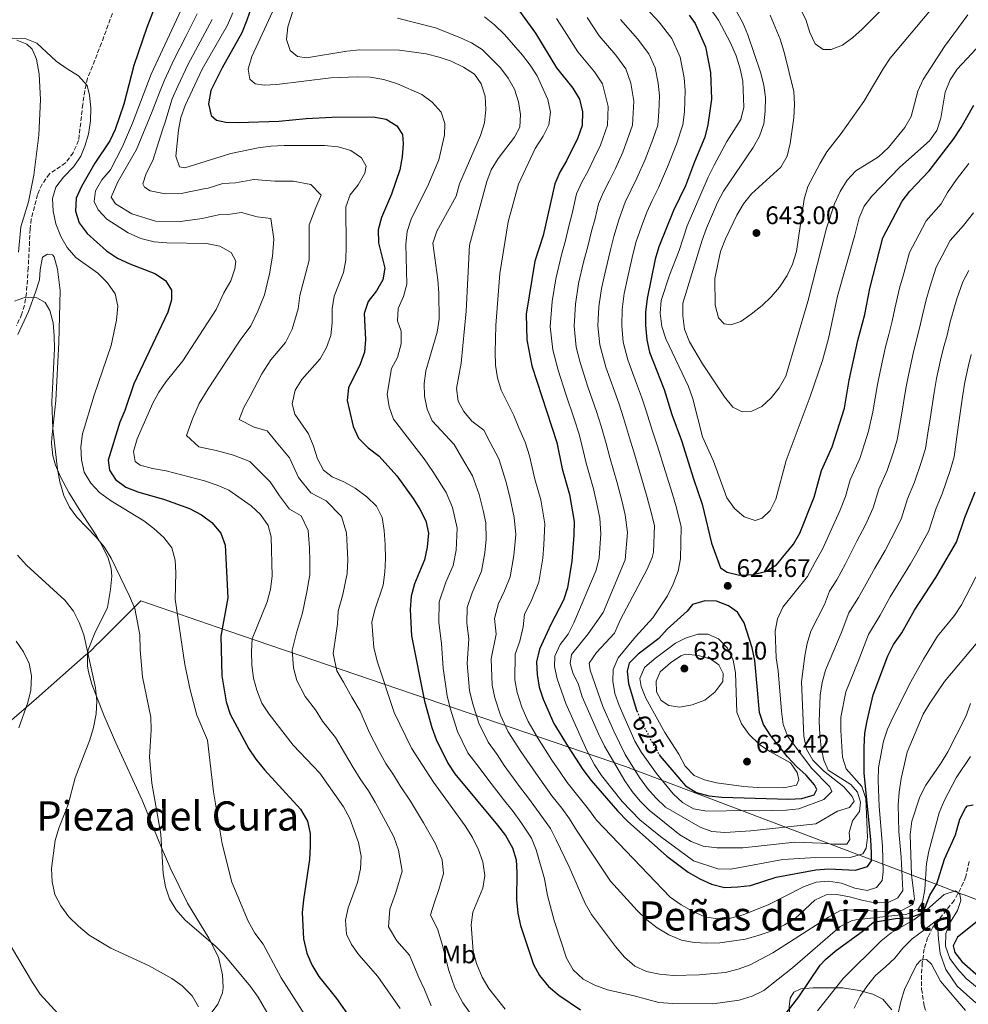
# Model space of a CAD drawing. Units: metres. Extents: x 587011 to 590453, y 4726667 to 4729023.
# Drawn here: x 588854 to 589228, y 4727487 to 4727875 of the extents above; entities that cross this region are included whole.
import ezdxf
from ezdxf.enums import TextEntityAlignment as Align

# ---------------------------------------------------------------- set-up
doc = ezdxf.new("R2010")
doc.units = ezdxf.units.M
doc.header["$MEASUREMENT"] = 0
doc.linetypes.add('DGN Style 3', pattern=[2.435891, 1.739922, -0.695969])
doc.linetypes.add('DGN Style 5', pattern=[1.217945, 0.521977, -0.695969])
for name, color, linetype, lineweight in [('Barranco lineal', 142, 'DGN Style 3', 13), ('Cota de curva de nivel directora', 7, 'Continuous', 0), ('Cota de punto acotado terreno', 7, 'Continuous', 0), ('Curva de nivel directora', 30, 'Continuous', 30), ('Curva de nivel directora no vista', 30, 'DGN Style 5', 30), ('Curva de nivel intermedia', 30, 'Continuous', 0), ('Etiqueta de uso rústico', 92, 'Continuous', 0), ('Límite de municipio', 7, 'Continuous', 0), ('Línea de cambio de uso (parcela vista)', 92, 'Continuous', 0), ('Punto acotado terreno (símbolo)', 7, 'Continuous', 0), ('Texto de Área (paraje) menor', 7, 'Continuous', 0)]:
    doc.layers.add(name, color=color, linetype=linetype, lineweight=lineweight)
doc.styles.add('Style-Arial', font='arial.ttf')

# ---------------------------------------------------------------- blocks, each defined once
blk = doc.blocks.new('5PATER')
at = {"layer": 'Punto acotado terreno (símbolo)', "linetype": 'Continuous', "lineweight": 0}
h = blk.add_hatch(color=51, dxfattribs=at)
edge = h.paths.add_edge_path()
edge.add_ellipse((0, 0), major_axis=(-0.11, -0.111), ratio=0.999422, start_angle=0, end_angle=360)

msp = doc.modelspace()

# ---------------------------------------------------------------- linework, layer by layer
at = {"layer": 'Barranco lineal', "color": 142, "linetype": 'DGN Style 3', "lineweight": 13}
for points in [[(588893.41, 4727884.7, 546.97), (588886.71, 4727866.1, 546.83), (588881.1, 4727852.22, 545.8), (588880.03, 4727847.33, 545.79), (588879.3, 4727842, 545.8), (588877.63, 4727827.73, 545.29), (588875.5, 4727822.91, 544.77), (588872.53, 4727818.89, 544.78), (588866.18, 4727814.59, 543.74), (588863.23, 4727810.5, 543.47)], [(588863.23, 4727810.5, 543.47), (588861.45, 4727806.44, 543.22), (588859, 4727796.77, 542.07), (588858.55, 4727792.86, 541.67), (588857.8, 4727777.6, 541.41), (588857.07, 4727767.69, 540.12), (588856.29, 4727762.78, 539.69), (588855.26, 4727759.36, 539.35), (588853.22, 4727754.82, 538.68)], [(589228.56, 4727543.63, 572.43), (589227.27, 4727537.67, 571.53), (589225.34, 4727533.12, 570.62), (589222.7, 4727528.31, 569.17), (589214.27, 4727517.72, 564.01), (589212.25, 4727513.64, 561.99), (589210.9, 4727509.19, 560.06), (589210.14, 4727503.74, 558.98), (589209.83, 4727498.81, 558.44), (589209.89, 4727493.33, 557.1), (589210.94, 4727486.73, 556.21), (589212.42, 4727481.91, 555.75), (589214.5, 4727477.32, 555.33), (589219.35, 4727468.61, 554.52), (589220.73, 4727465.27, 554.2), (589223.47, 4727455.76, 552.85), (589224.5, 4727450.89, 552.21)]]:
    msp.add_polyline3d(points, dxfattribs=at)
at = {"layer": 'Curva de nivel directora', "color": 30, "linetype": 'Continuous', "lineweight": 30, "flags": 128}
for points, elevation in [([(588954.05, 4727904.2), (588943.9, 4727875.11), (588941.99, 4727870.15), (588934.16, 4727856.35), (588929.69, 4727847.36), (588928.85, 4727842.17), (588929.84, 4727837.57), (588932.03, 4727835.69), (588935.65, 4727835), (588940.64, 4727834.78), (588956.56, 4727835.39), (588967.32, 4727836.37), (588977.46, 4727836.9), (588993.77, 4727837), (588998.79, 4727836.14), (589003, 4727833.56), (589005.29, 4727830.08), (589005.54, 4727826.45), (589005.12, 4727821.28), (589004.26, 4727816.22), (589001, 4727806.62), (588996.99, 4727797.33), (588995.63, 4727792.52), (588995.81, 4727787.39), (588998.26, 4727777.36), (588997.55, 4727772.78), (588995.06, 4727768.45), (588991.74, 4727764.26), (588990.22, 4727759.52), (588990.67, 4727749.27), (588990.34, 4727744.28), (588988.63, 4727739.53), (588984.02, 4727730.23), (588983.49, 4727725.25), (588985.85, 4727715), (588987.97, 4727710.47), (588991.75, 4727706.67), (588996.1, 4727703.31), (589003.08, 4727695.53), (589009.52, 4727686.71), (589012.18, 4727682.43), (589014.42, 4727677.87), (589015.51, 4727672.98), (589015, 4727667.45), (589013.97, 4727662.47), (589010.05, 4727653.01), (589008.7, 4727648.2), (589008.33, 4727642.99), (589008.87, 4727632.59), (589013.96, 4727606.81), (589016.81, 4727596.44), (589018.56, 4727591.76), (589023.16, 4727582.36), (589025.93, 4727578.2), (589042.74, 4727558.01), (589045.87, 4727553.87), (589048.6, 4727549.07), (589050.03, 4727544.27), (589050.34, 4727539.27), (589050.27, 4727528.63), (589050.72, 4727523.23), (589051.81, 4727518.35), (589056.94, 4727503.08), (589059.3, 4727498.68)], 575), ([(588908.31, 4727882.06), (588904.58, 4727872.31), (588899.43, 4727857.31), (588895.42, 4727842), (588892.04, 4727832.09), (588889.98, 4727827.53), (588884.07, 4727818.73), (588878.75, 4727809.65), (588876.71, 4727804.94), (588876.45, 4727799.82), (588877.91, 4727795.27), (588881.05, 4727791.05), (588888.62, 4727784.3), (588893.02, 4727781.39), (588897.79, 4727779.11), (588907.7, 4727775.26), (588911.86, 4727772.51), (588914.21, 4727768.73), (588914.22, 4727764.92), (588912.81, 4727760.12), (588899.35, 4727731.78), (588895.82, 4727721.33), (588893.87, 4727716.72), (588889.23, 4727701.77), (588889.84, 4727697.8), (588892.23, 4727694.12), (588896.22, 4727691.1), (588901.02, 4727689.34), (588911.44, 4727686.26), (588921.32, 4727682.66), (588926.04, 4727680.18), (588930.08, 4727677.24), (588933.71, 4727673), (588935.39, 4727668.29), (588936.51, 4727647.47), (588933.7, 4727632.44), (588934.08, 4727616.77), (588935.73, 4727606.59), (588937.34, 4727601.71), (588944.67, 4727588.02), (588947.51, 4727583.9), (588950.89, 4727579.75), (588965.1, 4727564.25), (588967.82, 4727559.58), (588968.9, 4727554.7), (588968.96, 4727549.59), (588968.61, 4727544.4), (588966.22, 4727528.59), (588965.8, 4727523.6), (588966.28, 4727513.1), (588967.53, 4727507.53), (588969.6, 4727502.98), (588972.29, 4727498.29), (588979.21, 4727489.65), (588985.18, 4727481.24)], 550), ([(589051.43, 4727878.68), (589057.64, 4727870.05), (589065.97, 4727856.31), (589072.36, 4727848.3), (589075.02, 4727844.07), (589076.27, 4727838.98), (589076.14, 4727833.69), (589074.43, 4727828.76), (589069.98, 4727819.71), (589067.33, 4727815.27), (589065.32, 4727810.69), (589060.74, 4727790.23), (589057.48, 4727780.13), (589054.05, 4727759.34), (589054.27, 4727749.19), (589056.29, 4727738.98), (589066.16, 4727708.77), (589068.24, 4727698.39), (589071.07, 4727688.18), (589072.88, 4727677.54), (589072.81, 4727672.16), (589071.98, 4727662.01), (589070.25, 4727651.44), (589068.8, 4727646.65), (589063.78, 4727636.96), (589059.22, 4727627.26), (589058.14, 4727622.33), (589058.4, 4727617.33), (589059.19, 4727612.31), (589060.74, 4727607.56), (589064.98, 4727598.03), (589070.51, 4727588.75), (589076.32, 4727579.94), (589079.59, 4727575.59), (589090.04, 4727563.53), (589093.98, 4727559.58), (589109.52, 4727545.67), (589117.85, 4727539.47), (589122.48, 4727536.76), (589127.04, 4727534.73), (589132.17, 4727533.39), (589137.38, 4727533.59), (589142.46, 4727534.21), (589152.54, 4727537.46), (589168.18, 4727540.39), (589173.36, 4727540.72), (589183.76, 4727540.22), (589188.6, 4727541.69), (589190.13, 4727543.95), (589190.06, 4727546.98), (589189.87, 4727552.35), (589187.18, 4727578.44), (589187.22, 4727588.71), (589187.53, 4727594.17), (589188.38, 4727599.1), (589190.79, 4727609.36), (589196.56, 4727624.61), (589198.78, 4727629.08), (589202.04, 4727633.77), (589207.06, 4727642.7)], 600), ([(589118.27, 4727877.08), (589120.61, 4727873.82), (589124.71, 4727864.63), (589126.66, 4727854.46), (589127.08, 4727844.06), (589125.66, 4727833.87), (589124.4, 4727829.01), (589120.33, 4727819.25), (589116.83, 4727809.8), (589112.07, 4727800.19), (589106.25, 4727785.82), (589104.91, 4727781), (589101.71, 4727765.48), (589101.11, 4727760.14), (589101.06, 4727754.9), (589101.56, 4727749.21), (589102.69, 4727744.34), (589108.4, 4727729.6), (589111.43, 4727719.71), (589115.18, 4727709.47), (589119.91, 4727694.43), (589123.43, 4727684.37), (589127.09, 4727669.12), (589130.64, 4727659.4), (589133.3, 4727657.68), (589138.16, 4727656.51), (589143.43, 4727656.69), (589148.29, 4727657.87), (589152.66, 4727660.49), (589159.43, 4727668.61), (589161.84, 4727673.03), (589167.55, 4727687.22), (589170.46, 4727697.69), (589174.68, 4727707.02), (589179.42, 4727722.27), (589181.34, 4727733.26), (589184.77, 4727748.98), (589187.53, 4727759.17), (589189.52, 4727769.35), (589194.54, 4727789.39), (589202.21, 4727803.76), (589205.27, 4727807.72), (589212.88, 4727815.75), (589222.42, 4727828.25), (589225.44, 4727832.87), (589230.44, 4727841.68)], 625), ([(589207.06, 4727642.7), (589215.53, 4727655.5), (589223.67, 4727669.42), (589226.86, 4727679.2), (589230.98, 4727689.3)], 600), ([(589106.47, 4727585.85), (589106.88, 4727585.18), (589116.76, 4727573.42), (589121.17, 4727570.78), (589125.99, 4727569.46), (589131.18, 4727569.04), (589157.44, 4727568.2), (589162.63, 4727568.47), (589167.57, 4727569.9), (589168.58, 4727571.97), (589167.6, 4727573.8), (589164.41, 4727577.64), (589160.51, 4727581.11), (589157.03, 4727584.9), (589150.41, 4727593.17), (589147.56, 4727597.66), (589145.97, 4727602.4), (589144.08, 4727622.89), (589143.13, 4727627.8), (589139.96, 4727637.61), (589137.3, 4727641.85), (589133.7, 4727644.32), (589129.09, 4727646.26), (589124.49, 4727646.29), (589119.55, 4727644.95), (589117.48, 4727642.23), (589109.62, 4727635.2), (589106.31, 4727631.45), (589098.1, 4727625.34), (589094.55, 4727621.82), (589093.87, 4727618.69), (589094.4, 4727613.72), (589097.39, 4727603.61), (589097.67, 4727602.93)], 625), ([(589151.98, 4727478.09), (589161.43, 4727490.3), (589169.87, 4727502.73), (589172.01, 4727505.06), (589175.82, 4727508.31), (589186.99, 4727516.46), (589190.95, 4727519.72), (589199.56, 4727521.17), (589204.93, 4727521.47), (589209.76, 4727523.2), (589211.24, 4727525.51), (589213.06, 4727530.34), (589215.81, 4727534.85), (589218.94, 4727544.58), (589223.27, 4727554.18), (589224.88, 4727560.26), (589227.18, 4727564.67), (589227.99, 4727565.62), (589230.14, 4727565.91)], 575), ([(589232.43, 4727520.53), (589224.05, 4727513.87), (589222.35, 4727510.34), (589223.01, 4727507.72), (589225.68, 4727504.26), (589233.42, 4727497.42)], 575), ([(589059.3, 4727498.68), (589062.77, 4727494.43), (589066.86, 4727491), (589075.41, 4727485.14)], 575)]:
    msp.add_lwpolyline(points, dxfattribs=dict(at, elevation=elevation))
at = {"layer": 'Curva de nivel directora no vista', "color": 30, "linetype": 'DGN Style 5', "lineweight": 30, "elevation": 625, "flags": 128}
msp.add_lwpolyline([(589097.67, 4727602.93), (589099.32, 4727598.99), (589104.12, 4727589.68), (589106.47, 4727585.85)], dxfattribs=at)
at = {"layer": 'Curva de nivel intermedia', "color": 30, "linetype": 'Continuous', "lineweight": 0, "flags": 128}
for points, elevation in [([(589125.13, 4727932.43), (589130.88, 4727921.97), (589135.84, 4727911.7), (589148.92, 4727896.44), (589156.32, 4727888.72), (589159.56, 4727884.91), (589164.19, 4727875.35), (589165.77, 4727870.29), (589167.96, 4727865.8), (589171.03, 4727863.63), (589174.19, 4727863.61), (589178.73, 4727865.33), (589182.73, 4727868.32), (589186.48, 4727871.64), (589197.53, 4727882.59), (589204.4, 4727890.67), (589206.8, 4727895.05), (589208.45, 4727899.91), (589210.69, 4727904.38), (589213.9, 4727908.47), (589227.54, 4727918.39), (589232.3, 4727921.56)], 645), ([(588922.5, 4727888.88), (588906.19, 4727853.81), (588898.81, 4727834.57), (588894.91, 4727825.36), (588890.23, 4727816.11), (588886.85, 4727812.18), (588884.23, 4727807.92), (588883.77, 4727803.75), (588885.28, 4727800.38), (588888.74, 4727796.77), (588897.19, 4727791.34), (588902.16, 4727789.05), (588907.47, 4727787.81), (588912.46, 4727787.43), (588928.04, 4727787.2), (588933.35, 4727786.06), (588937.73, 4727783.56), (588939.59, 4727780.19), (588939.27, 4727777.15), (588937.58, 4727772.44), (588934.83, 4727767.67), (588931.9, 4727761.07), (588918.66, 4727740.97), (588912.14, 4727732.81), (588909.3, 4727728.6), (588906.91, 4727724.2), (588900.68, 4727710.18), (588899.29, 4727705.19), (588899.95, 4727701.22), (588901.91, 4727699.86), (588906.7, 4727698.45), (588912.13, 4727697.54), (588927.22, 4727693.56), (588932.26, 4727691.92), (588936.85, 4727689.93), (588945.68, 4727683.81), (588949.31, 4727680.34), (588952.36, 4727676.08), (588953.52, 4727671.57), (588953.9, 4727656), (588953.32, 4727650.97), (588951.91, 4727645.94), (588946.01, 4727631.35), (588945.71, 4727626.35), (588945.94, 4727620.99), (588946.55, 4727615.9), (588947.91, 4727611.08), (588949.9, 4727606.06), (588952.7, 4727601.72), (588962.16, 4727589.48), (588972.67, 4727578.39), (588982.01, 4727565.14), (588984.56, 4727560.64), (588987.88, 4727551.17), (588989.03, 4727545.67), (588988.76, 4727540.68), (588987.57, 4727535.41), (588983.85, 4727525.38), (588982.86, 4727520.48), (588983.22, 4727515), (588985.23, 4727510.87), (588988.14, 4727506.8), (588995.51, 4727498.32), (589004.33, 4727485.67)], 555), ([(588954.91, 4727880.38), (588945.9, 4727860.87), (588944.43, 4727855.88), (588945.14, 4727851.92), (588947.28, 4727850.04), (588950.77, 4727849.47), (588955.76, 4727849.79), (588977.1, 4727852.35), (588987.57, 4727852.81), (588992.57, 4727852.68), (588997.92, 4727851.82), (589003.27, 4727850.11), (589012.86, 4727845.81), (589017, 4727842.88), (589020.48, 4727838.88), (589022.02, 4727834.39), (589021.79, 4727829.87), (589019.59, 4727820.11), (589015.54, 4727810.46), (589008.68, 4727796.7), (589007.1, 4727791.8), (589006.54, 4727786.82), (589006.96, 4727771.15), (589005.66, 4727766.3), (589003.57, 4727761.54), (589003.31, 4727756.72), (589004.75, 4727752.62), (589004.77, 4727747.61), (589003.34, 4727742.21), (589000.95, 4727737.82), (588999.22, 4727727.72), (589000.04, 4727722.79), (589001.78, 4727717.89), (589013.88, 4727702.27), (589017.3, 4727697.24), (589022.54, 4727689.04), (589024.96, 4727683.07), (589026.79, 4727675.03), (589026.4, 4727666.36), (589025.22, 4727660.26), (589022.4, 4727653.67), (589019.72, 4727645.95), (589019.63, 4727637.79), (589020.63, 4727629.54), (589021.27, 4727619.75), (589022.85, 4727608.91), (589024.07, 4727604.05), (589027, 4727594.92), (589031.08, 4727586.49), (589035.86, 4727580.08), (589038.86, 4727576.01), (589045.08, 4727568.01), (589048.84, 4727563.32), (589051.96, 4727559.08), (589056.11, 4727552.86), (589057.97, 4727548.19), (589061.31, 4727536.82), (589062.42, 4727530.19), (589065.01, 4727520.34), (589069.93, 4727505.51), (589072.59, 4727500.89), (589076.54, 4727497.27), (589081.13, 4727494.95), (589086.05, 4727493.05), (589096.65, 4727490.7), (589106.34, 4727488.01), (589111.89, 4727487.7), (589127.64, 4727487.59), (589137.97, 4727489), (589143.07, 4727490.52), (589147.72, 4727492.76), (589158.97, 4727501.74), (589177.72, 4727518.04), (589182.22, 4727520.29), (589183.96, 4727520.69), (589204.03, 4727522.83), (589208.59, 4727524.94), (589210.19, 4727527.64), (589211.13, 4727532.55), (589211.86, 4727542.82), (589212.73, 4727547.74), (589216.75, 4727562.75), (589218.79, 4727567.51), (589223.5, 4727576.56), (589229.14, 4727584.94)], 580), ([(588963.26, 4727882.33), (588960.05, 4727872.55), (588959.62, 4727867.47), (588961.07, 4727863.23), (588963.93, 4727860.86), (588967.46, 4727860.29), (588983.32, 4727862.89), (588988.41, 4727863.41), (589004.06, 4727863.33), (589014.6, 4727861.87), (589019.8, 4727860.58), (589024.52, 4727858.93), (589029.34, 4727856.67), (589033.64, 4727853.91), (589036.33, 4727850.07), (589037.81, 4727845.13), (589038.08, 4727839.94), (589037.61, 4727834.73), (589036.05, 4727829.69), (589027.69, 4727810.64), (589026.38, 4727805.75), (589018.79, 4727792.03), (589017.23, 4727787.27), (589019.16, 4727772.8), (589019.57, 4727767.57), (589019.71, 4727757.31), (589018.98, 4727752.17), (589014.49, 4727736.93), (589013.8, 4727731.98), (589013.97, 4727726.97), (589015.02, 4727721.87), (589017, 4727717.26), (589025.62, 4727707.95), (589028.58, 4727702.99), (589032.89, 4727695.65), (589035.51, 4727688.27), (589037.08, 4727681.99), (589038.07, 4727677.09), (589038.26, 4727670.66), (589037.79, 4727665.27), (589036.48, 4727658.06), (589032.74, 4727649.49), (589030.73, 4727643.7), (589030.67, 4727637.58), (589031.41, 4727631.39), (589030.76, 4727621.63), (589031.74, 4727611.02), (589032.85, 4727606.12), (589035.43, 4727598.08), (589039.01, 4727590.61), (589042.59, 4727585.81), (589045.39, 4727581.52), (589051.44, 4727573.19), (589054.95, 4727568.63), (589058.05, 4727564.3), (589063.62, 4727556.65), (589065.91, 4727552.11), (589071.01, 4727541.5), (589077.23, 4727527.08), (589079.82, 4727522.79), (589089.21, 4727510.1), (589092.8, 4727505.91), (589096.83, 4727502.33), (589101.42, 4727500.35), (589106.56, 4727499.23), (589112.12, 4727498.75), (589122.14, 4727499.01), (589132.45, 4727499.94), (589137.6, 4727501.16)], 585), ([(589099.6, 4727881.7), (589106.46, 4727874.34), (589111.49, 4727867.87), (589114.77, 4727860.52), (589116.33, 4727852.38), (589116.74, 4727847.37), (589116.36, 4727839.08), (589115.76, 4727833.83), (589113.21, 4727826.26), (589109.76, 4727817.4), (589106.13, 4727809.11), (589103.65, 4727804.1), (589101.62, 4727799.5), (589099.5, 4727793.9), (589097.41, 4727787.87), (589096.08, 4727782.84), (589094.15, 4727774.06), (589092.7, 4727767.42), (589091.9, 4727761.18), (589091.68, 4727754.78), (589092.29, 4727748.22), (589094.03, 4727741.36), (589097.54, 4727732), (589099.53, 4727726.73), (589101.13, 4727721.61), (589103.95, 4727712.79), (589105.79, 4727707.26), (589108.76, 4727697.58), (589111.63, 4727688.42), (589113.32, 4727683), (589115.13, 4727675.45), (589114.84, 4727662.91), (589113.93, 4727657.99), (589111.94, 4727652.97), (589109.76, 4727648.35), (589103.95, 4727639.69), (589097.08, 4727632.19), (589090.34, 4727623.83), (589088.31, 4727619.26), (589088.15, 4727614.74), (589089.01, 4727609.81), (589090.63, 4727605.05), (589096.89, 4727591.02), (589099.42, 4727586.62), (589105.35, 4727578.35), (589111.9, 4727570.25), (589115.58, 4727566.82), (589119.94, 4727564.38), (589125.19, 4727563.43), (589140.56, 4727563.76), (589145.98, 4727563.6), (589156.55, 4727563.89), (589161.52, 4727564.41), (589171.31, 4727568.01), (589174.49, 4727571.24), (589173.65, 4727572.99), (589166.49, 4727580.45), (589157.17, 4727592.9), (589155.36, 4727597.57), (589154.66, 4727602.86), (589153.31, 4727618.77), (589152.57, 4727623.9), (589152.16, 4727634.37), (589153.14, 4727639.27), (589155.12, 4727643.9), (589164.88, 4727655.99), (589167.96, 4727661.64), (589170.88, 4727666.96), (589174.97, 4727676.05), (589177.65, 4727681.74), (589179.84, 4727687.51), (589181.74, 4727693.99)], 620), ([(589134.33, 4727883.43), (589139.37, 4727874.11), (589141.43, 4727869.29), (589146.33, 4727854.6), (589147.72, 4727849.57), (589148.28, 4727844.61), (589148.26, 4727839.24), (589147.65, 4727834.27), (589145.92, 4727829.4), (589143.49, 4727824.92), (589131.73, 4727807.76), (589129.45, 4727803.3), (589125.09, 4727793.18), (589123.44, 4727788.46), (589115.78, 4727763.6), (589115.81, 4727758.6), (589116.38, 4727753.35), (589118.34, 4727748.42), (589123.55, 4727739.74), (589132.24, 4727726.74), (589135.46, 4727722.65), (589139.17, 4727720.87), (589143.02, 4727721.01), (589146.94, 4727722.88), (589150.57, 4727726.32), (589153.76, 4727730.28), (589156.35, 4727734.86), (589164.98, 4727764.29), (589172.41, 4727793.16), (589175.55, 4727802.82), (589177.71, 4727807.69), (589180.59, 4727812.08), (589184.01, 4727815.72), (589192.92, 4727821.31), (589196.82, 4727825), (589203.26, 4727832.85), (589205.79, 4727837.17), (589208.34, 4727847.2), (589210.53, 4727851.7), (589218.95, 4727864.74), (589228.07, 4727877.22)], 635), ([(588924.3, 4727877.6), (588919.83, 4727868.66), (588915.36, 4727859.73), (588911.48, 4727851.47), (588909.46, 4727846.61), (588906.57, 4727839.1), (588900.41, 4727824.24), (588893.07, 4727811.46), (588890.41, 4727805.44), (588892.19, 4727802.71), (588898.59, 4727798.87), (588907.92, 4727795.9), (588917.83, 4727795.74), (588926.34, 4727796.97), (588932.72, 4727798.47), (588936.4, 4727798.58), (588941.79, 4727799.3), (588948.05, 4727797.64), (588953.44, 4727796.97), (588954.6, 4727788.9), (588954.1, 4727782.12), (588952.92, 4727775.13), (588950.9, 4727766.94), (588948.31, 4727760.51), (588945.55, 4727754.63), (588941.3, 4727749.11), (588936.74, 4727742.14), (588933.42, 4727737.09), (588928.69, 4727729.88), (588925.2, 4727724.14), (588922.49, 4727718.04), (588920.12, 4727711.46), (588925.06, 4727706.97), (588931.9, 4727705.51), (588938.74, 4727703.71), (588945.16, 4727701.29), (588953.19, 4727693.26), (588956.8, 4727687.66), (588960.76, 4727682.46), (588965.33, 4727679.84), (588968.11, 4727674.09), (588968.57, 4727667.24), (588968.72, 4727662), (588968.71, 4727656.57), (588967.57, 4727649.91), (588965.81, 4727641.61), (588963.45, 4727633.76), (588961.82, 4727626.88), (588962.38, 4727619.91), (588963.69, 4727614.92), (588966.88, 4727608.68), (588970.96, 4727603.4), (588973.72, 4727598.94), (588978.84, 4727592.52), (588982.45, 4727586.39), (588985.83, 4727580.67), (588988.58, 4727576.23), (588991.88, 4727571.45), (588994.47, 4727567.05), (588998.6, 4727559.56), (589001.93, 4727553.34), (589003.65, 4727548.16), (589005.1, 4727539.82), (589002.72, 4727531.48), (589000.24, 4727524.79), (588999.82, 4727517.88), (589003.1, 4727512.41), (589008.01, 4727506.75), (589011.74, 4727497.97), (589013.94, 4727493.2), (589016.52, 4727486.76)], 560), ([(588938.45, 4727878.02), (588936.32, 4727873.17), (588926.37, 4727855.82)], 570), ([(589003.26, 4727875.98), (589018.24, 4727872.1), (589027.88, 4727868.35), (589032.42, 4727866.17), (589036.72, 4727863.55), (589043.9, 4727856.4), (589046.9, 4727852.34), (589049.4, 4727848.01), (589050.96, 4727842.99), (589051.83, 4727838), (589051.49, 4727832.96), (589049.42, 4727829.03), (589043.04, 4727820.57), (589040.25, 4727816.18), (589038.46, 4727811.51), (589031.67, 4727786.54), (589030.42, 4727760.54), (589028.42, 4727740.02), (589026.52, 4727729.94), (589027.17, 4727724.98), (589029.43, 4727720.98), (589032.62, 4727717.13), (589037.37, 4727713.63), (589039.86, 4727708.74), (589043.25, 4727702.27), (589046.05, 4727693.47), (589047.52, 4727687.29), (589049.35, 4727679.14), (589049.89, 4727672.49), (589049.19, 4727664.19), (589047.73, 4727655.85), (589045.49, 4727650.31), (589043.09, 4727645.31), (589041.6, 4727639.37), (589042.2, 4727633.25), (589040.24, 4727623.51), (589040.62, 4727613.12), (589041.63, 4727608.18), (589043.87, 4727601.24), (589046.93, 4727594.74), (589051.92, 4727587.02), (589057.79, 4727578.38), (589061.05, 4727573.95), (589064.14, 4727569.51), (589068.07, 4727564.63), (589071.12, 4727560.45), (589073.85, 4727556.04), (589087.26, 4727535.92), (589097.72, 4727524.29), (589101.62, 4727520.61)], 590), ([(589037.65, 4727876.4), (589041.6, 4727873.33), (589045.52, 4727869.47), (589052.57, 4727861.32), (589055.66, 4727857.36), (589058.38, 4727853.16), (589062.57, 4727843.89), (589063.58, 4727838.92), (589062.9, 4727833.87), (589060.69, 4727829.38), (589057.63, 4727824.62), (589050.98, 4727810.48), (589046.87, 4727795.69), (589043.65, 4727775.34), (589042.12, 4727754.88), (589041.74, 4727744.33), (589041.97, 4727739.18), (589042.78, 4727734.24), (589044.23, 4727729.39), (589049.11, 4727719.32), (589051.13, 4727714.5), (589053.6, 4727708.88), (589055.36, 4727703.5), (589057.48, 4727694.28), (589059.74, 4727686.11), (589061.4, 4727676.62), (589061.02, 4727668.34), (589060.59, 4727663.1), (589058.99, 4727653.65), (589055.99, 4727646.26), (589053.43, 4727641.13), (589052.8, 4727636.08), (589051.48, 4727630.5), (589049.73, 4727625.38), (589049.51, 4727615.23), (589050.41, 4727610.25), (589052.31, 4727604.4), (589054.85, 4727598.86), (589058.45, 4727592.52), (589064.15, 4727583.56), (589067.15, 4727579.26), (589070.23, 4727574.72), (589075.47, 4727568.22), (589078.63, 4727564.24), (589081.8, 4727559.96), (589110.83, 4727529.61), (589115.17, 4727526.62), (589119.54, 4727524.1), (589124.48, 4727521.81), (589129.49, 4727520.99)], 595), ([(589066, 4727875.83), (589069.14, 4727870.99), (589074.38, 4727862.65), (589080.89, 4727854.81), (589084.14, 4727850.02), (589086.39, 4727841.07), (589086.05, 4727833.72), (589083.26, 4727825.92), (589080.7, 4727820.48), (589078.4, 4727815.81), (589075.9, 4727811.33), (589073.92, 4727806.74), (589072.17, 4727798.93), (589070.89, 4727794.01), (589069.57, 4727788.38), (589067.94, 4727782.62), (589065.67, 4727773.25), (589064.25, 4727764.29), (589063.54, 4727754.45), (589064.5, 4727745.27), (589066.58, 4727737.22), (589069.65, 4727727.71), (589072.92, 4727718.09), (589074.9, 4727711.98), (589076.34, 4727706.1), (589077.63, 4727700.61), (589080.5, 4727690.53), (589081.84, 4727684.54), (589082.99, 4727678.9), (589083.39, 4727672.71), (589082.77, 4727663.24), (589081.66, 4727658.42), (589072.79, 4727637.67), (589070.57, 4727633.17), (589067.46, 4727629.12), (589065.31, 4727624.6), (589065.25, 4727620.46)], 605), ([(589078.05, 4727876.21), (589082.79, 4727869), (589089.41, 4727861.32), (589093.25, 4727855.97), (589095.27, 4727850.33), (589096.51, 4727843.17), (589095.95, 4727833.76), (589093.82, 4727827.91), (589092.09, 4727823.08), (589089.18, 4727816.69), (589086.82, 4727811.9), (589084.48, 4727807.39), (589082.52, 4727802.79), (589081.21, 4727796.93), (589079.73, 4727791.96), (589078.41, 4727786.53), (589076.68, 4727779.76), (589074.68, 4727771.31), (589073.47, 4727763.25), (589072.92, 4727754.56), (589073.76, 4727746.25), (589075.33, 4727740.22), (589078.36, 4727730.7), (589081.79, 4727720.97), (589083.64, 4727715.19), (589085.55, 4727708.33)], 610), ([(589126.71, 4727879.63), (589129.77, 4727875.19), (589134.61, 4727866.24), (589136.72, 4727861.09), (589138.33, 4727855.99), (589139.45, 4727851.11), (589139.83, 4727840.9)], 630), ([(589150.12, 4727877.07), (589154.14, 4727867.65), (589155.76, 4727862.56), (589159.48, 4727847.02), (589159.76, 4727842.02), (589159.45, 4727836.7), (589158.08, 4727826.51), (589156.87, 4727821.53), (589154.42, 4727817.15), (589142.81, 4727806.71), (589139.71, 4727802.75), (589137.1, 4727798.32), (589132.53, 4727788.96), (589130.59, 4727783.97), (589128.36, 4727773.29), (589128.56, 4727762.85), (589129.77, 4727757.91), (589132.11, 4727755.44), (589134.72, 4727755.14), (589138.62, 4727756.45), (589142.75, 4727759.26), (589146.98, 4727762.72), (589150.63, 4727766.14), (589153.86, 4727769.95), (589156.86, 4727774.48), (589159.02, 4727779.03), (589160.58, 4727784), (589163.6, 4727804.56), (589165.06, 4727809.62), (589169.83, 4727818.82), (589172.54, 4727823.21), (589178.18, 4727830.43), (589187.09, 4727843.05), (589194.71, 4727856), (589197.47, 4727860.16), (589213.38, 4727879.12)], 640), ([(588930.31, 4727875.39), (588925.59, 4727866.58), (588920.86, 4727857.77), (588916.78, 4727849.13), (588914.52, 4727844.08), (588911.63, 4727834.5), (588910.87, 4727832.31), (588906.91, 4727819.9), (588904.21, 4727814.73), (588903, 4727810.71), (588903.56, 4727809.37), (588905.81, 4727807.84), (588911.77, 4727806.7), (588918.03, 4727806.84), (588927.69, 4727808.87), (588928.67, 4727809), (588934.42, 4727810.81), (588939.46, 4727811.09), (588946.7, 4727812.34), (588955.03, 4727811.71), (588962.23, 4727811.73), (588969.15, 4727810.38), (588973.2, 4727806.22), (588971.09, 4727801.35), (588968.48, 4727794.47), (588968.56, 4727787.8), (588968.48, 4727780.52), (588966.56, 4727773.12), (588964.8, 4727766.66), (588964.22, 4727761.43), (588961.79, 4727753.35), (588959.2, 4727748.19), (588953.45, 4727741.32), (588949.84, 4727735.73), (588945.23, 4727726.94), (588942.81, 4727722.55), (588940.95, 4727717.73), (588946.84, 4727714.76), (588951.94, 4727713.31), (588955.51, 4727708.95), (588960.7, 4727702.7), (588964.28, 4727694.98), (588969.17, 4727688.84), (588975.23, 4727685.8), (588981.21, 4727679.6), (588983.24, 4727673.18), (588983.5, 4727667.92), (588983.68, 4727662.43), (588983.53, 4727657.13), (588981.81, 4727648.86), (588979.9, 4727642.27), (588979.71, 4727637.27)], 565), ([(589091.19, 4727875.35), (589097.93, 4727867.83), (589102.37, 4727861.92), (589104.83, 4727856.41), (589106, 4727850.31), (589106.62, 4727845.27), (589106.34, 4727839.05), (589105.85, 4727833.79), (589103.94, 4727828.11), (589100.93, 4727820.24), (589097.66, 4727812.9), (589095.23, 4727808), (589093.05, 4727803.44), (589090.68, 4727796.88), (589088.57, 4727789.91), (589087.24, 4727784.69), (589085.41, 4727776.91), (589083.69, 4727769.37), (589082.68, 4727762.22), (589082.3, 4727754.67), (589083.03, 4727747.24), (589085.37, 4727738.39), (589088.78, 4727729), (589090.66, 4727723.85), (589092.38, 4727718.4), (589094.75, 4727710.56), (589096.41, 4727705.04), (589099.34, 4727695.23), (589101.7, 4727687.12), (589103.21, 4727681.64), (589104.57, 4727675.97), (589104.25, 4727665.48), (589103.71, 4727663.41), (589101.74, 4727658.78), (589091.14, 4727638.92), (589088.77, 4727633.55), (589081.72, 4727625.94), (589078.91, 4727621.79), (589079.23, 4727618.96), (589084.23, 4727604.66), (589088.53, 4727594.93), (589093.09, 4727585.77), (589098.75, 4727576.79), (589101.89, 4727572.43), (589105.17, 4727568.66), (589108.99, 4727564.99), (589122.54, 4727557.13), (589127.26, 4727555.48), (589132.26, 4727555.09), (589142.54, 4727555.66), (589168.2, 4727558.51), (589176.66, 4727563.46), (589181.42, 4727564.96), (589183.32, 4727567.46)], 615), ([(588851.46, 4727867.98), (588856.54, 4727867.94), (588861.11, 4727866.11), (588868.85, 4727859.01), (588873.08, 4727855.91), (588877.55, 4727853.17), (588880.98, 4727849.43), (588881.98, 4727845.61), (588882.5, 4727840.64), (588882.38, 4727835.47), (588881.53, 4727830.22), (588880.11, 4727825.43), (588878.49, 4727821.61), (588875.77, 4727817.42), (588871.68, 4727813.31), (588868.6, 4727809.38)], 545), ([(589139.83, 4727840.9), (589138.57, 4727835.99), (589133.1, 4727827.33), (589128.1, 4727818.01), (589125.76, 4727813.21), (589117.51, 4727794.04), (589114.34, 4727784.38), (589110.48, 4727774.62), (589107.23, 4727764.71), (589106.89, 4727759.72), (589107.43, 4727754.49), (589109.02, 4727749.57), (589118.05, 4727730.73), (589119.66, 4727725.99), (589123.57, 4727710.97), (589127.79, 4727701.43), (589133.16, 4727686.93), (589136.16, 4727682.75), (589139.91, 4727679.46), (589144.26, 4727677.96), (589147, 4727678.97), (589150.19, 4727681.98), (589152.43, 4727686.45), (589156.52, 4727701.62), (589165.96, 4727726.87), (589170.75, 4727741.08), (589173.14, 4727749.73), (589176.77, 4727766.38), (589183.59, 4727790.43), (589185.21, 4727797.27), (589187.2, 4727801.86), (589190.29, 4727805.83), (589201.32, 4727817.26), (589213, 4727827.59), (589215.93, 4727831.72), (589217.39, 4727836.51), (589219.13, 4727846.74), (589221.13, 4727851.62), (589223.91, 4727855.78), (589235.21, 4727867.94)], 630), ([(588926.37, 4727855.82), (588919.58, 4727841.56), (588917.95, 4727836.83), (588917.04, 4727831.85), (588916, 4727821.54), (588917.45, 4727817.34), (588919.46, 4727816.89), (588937.61, 4727822.62), (588948.43, 4727824.8), (588953.38, 4727825.48), (588958.68, 4727825.77), (588974.48, 4727825.81), (588979.88, 4727825.22), (588984.87, 4727823.79), (588989.17, 4727820.91), (588990.94, 4727817.55), (588990.38, 4727814.8), (588987.77, 4727810.24), (588984.61, 4727806.32), (588982.93, 4727801.61), (588983.12, 4727785.99), (588982.92, 4727780.69), (588982.03, 4727775.77), (588978.35, 4727766.36), (588977.56, 4727761.42), (588977.55, 4727755.93), (588977.08, 4727750.85), (588975.27, 4727746.18), (588972.85, 4727741.75), (588965.6, 4727733.54), (588962.93, 4727729.32), (588961.78, 4727724), (588962.79, 4727719.88), (588968.22, 4727712.14), (588970.25, 4727707.23), (588971.77, 4727702.3), (588974.13, 4727697.89), (588977.57, 4727695.22), (588982.15, 4727693.22), (588986.67, 4727690.67), (588991.28, 4727687.38), (588995.05, 4727683.62), (588997.29, 4727679.14), (588998.1, 4727673.99), (588998.43, 4727668.59), (588998.64, 4727662.86), (588998.35, 4727657.69), (588997.62, 4727652.55), (588994.41, 4727642.77), (588993.19, 4727637.92), (588994.04, 4727627.94), (588995.25, 4727622.6), (589002.03, 4727602.39), (589008.89, 4727588.26), (589017.5, 4727574.92), (589030.04, 4727557.66), (589032.89, 4727553.13), (589035.22, 4727548.23), (589036.95, 4727543.52), (589037.79, 4727538.09), (589036.98, 4727533.15), (589033.02, 4727523.62), (589032.41, 4727518.65), (589033.17, 4727508.24), (589034.42, 4727503.4), (589036.69, 4727498.01), (589039.32, 4727493.55), (589045.72, 4727485.5)], 570), ([(589181.74, 4727693.99), (589185.49, 4727702.38), (589187.4, 4727708.26), (589188.91, 4727713.18), (589190.69, 4727720.87), (589192.5, 4727731.64), (589193.52, 4727736.73), (589195.63, 4727746.37), (589196.89, 4727751.22), (589198.31, 4727756.48), (589199.37, 4727761.47), (589201.17, 4727769.57), (589202.54, 4727774.46), (589205.07, 4727783.62), (589207.43, 4727788.05), (589211.68, 4727796.02), (589217.57, 4727802.82), (589220.08, 4727807.26), (589223.67, 4727812.32), (589228.52, 4727818.68)], 620), ([(588868.6, 4727809.38), (588867.34, 4727804.92), (588867.58, 4727799.93), (588868.64, 4727794.89), (588870.63, 4727789.94), (588873.17, 4727785.6), (588876.53, 4727781.66), (588885.19, 4727775.39), (588889.01, 4727771.58), (588891.98, 4727767.27), (588893.11, 4727762.39), (588892.51, 4727756.97), (588890.41, 4727747.01), (588883.76, 4727727.37), (588879.19, 4727712.13), (588878.55, 4727706.99), (588878.81, 4727701.89), (588879.81, 4727696.99), (588882.43, 4727692.66), (588885.93, 4727689.08), (588890.25, 4727685.91), (588903.32, 4727677.92), (588907.32, 4727674.9), (588911.26, 4727671.35), (588914.35, 4727667.26), (588915.69, 4727662.41), (588915.89, 4727657.41), (588915.63, 4727646.94), (588919.53, 4727621.29), (588921.64, 4727611.29), (588924.29, 4727601.31), (588928.38, 4727591.48), (588930.76, 4727571.07), (588934.26, 4727550.54), (588938.02, 4727535.49), (588944.45, 4727520.16), (588947.13, 4727515.44), (588950.37, 4727511.05), (588957.48, 4727497.84), (588968.84, 4727479.98)], 545), ([(589183.32, 4727567.46), (589182.47, 4727569.29), (589179.19, 4727573.06), (589171.23, 4727579.33), (589167.04, 4727583.57), (589164.49, 4727587.87), (589163.47, 4727593.08), (589162.59, 4727614.42), (589163.8, 4727624.62), (589164.74, 4727629.53), (589166.22, 4727634.33), (589171.55, 4727644.83), (589173.55, 4727650.14), (589176.48, 4727654.67), (589179.92, 4727660.9), (589184.37, 4727669.8), (589187.75, 4727676.26), (589190.8, 4727682.99), (589193.02, 4727690.29), (589196.31, 4727697.74), (589198.65, 4727704.72), (589200.19, 4727709.8), (589201.97, 4727719.47), (589203.67, 4727730.02), (589204.64, 4727735.31), (589206.49, 4727743.77), (589207.71, 4727748.63), (589209.1, 4727753.78), (589210.25, 4727758.86), (589211.6, 4727764.94), (589213.12, 4727769.87), (589215.6, 4727777.84), (589217.96, 4727782.31), (589221.15, 4727788.28), (589226.43, 4727794.29), (589230.26, 4727799.28)], 615), ([(589085.55, 4727708.33), (589087.02, 4727702.82), (589089.92, 4727692.88), (589091.77, 4727685.83), (589093.1, 4727680.27), (589093.96, 4727673.26), (589093, 4727662.44), (589084.32, 4727641.69), (589078.43, 4727633.37), (589071.91, 4727625.17), (589071.3, 4727621.59), (589072.47, 4727617.99), (589074.62, 4727613.43), (589076.09, 4727608.5), (589082.54, 4727593.95), (589084.88, 4727589.05), (589092.86, 4727575.38), (589095.74, 4727571.19), (589098.95, 4727567.36), (589102.56, 4727563.81), (589114.53, 4727554.09), (589119.09, 4727551.54), (589123.8, 4727549.69), (589129.11, 4727548.96), (589139.35, 4727549.02), (589159.85, 4727551.22), (589170.34, 4727550.89), (589175.34, 4727550.42), (589180.41, 4727550.51), (589181.64, 4727552.33), (589181.38, 4727555.01), (589182.6, 4727559.69), (589185.33, 4727563.38), (589185.81, 4727566.95), (589184.63, 4727570.94), (589181.96, 4727573.97), (589173.1, 4727579.68), (589171.31, 4727583.56), (589170.34, 4727588.46), (589169.7, 4727593.68), (589169.56, 4727598.73), (589169.88, 4727609.11), (589170.67, 4727614.13), (589171.94, 4727618.96), (589178.21, 4727633.66), (589181.22, 4727641.63), (589185, 4727647.71), (589188.01, 4727653.06), (589191.37, 4727659.19), (589195.54, 4727666.22), (589197.85, 4727670.78), (589201.75, 4727678.46), (589204.3, 4727686.59), (589207.12, 4727693.1), (589209.89, 4727701.18), (589211.46, 4727706.41), (589212.26, 4727712.35), (589213.24, 4727718.06), (589214.84, 4727728.4), (589215.76, 4727733.9), (589217.35, 4727741.16), (589218.52, 4727746.04), (589219.88, 4727751.08), (589221.13, 4727756.26), (589223.71, 4727765.28), (589226.13, 4727772.07), (589228.5, 4727776.56)], 610), ([(588852.39, 4727764.4), (588856.71, 4727765.98), (588861.14, 4727765.71), (588864.41, 4727763.83), (588866.3, 4727760.73), (588867.63, 4727755.91), (588868.03, 4727750.78), (588868.1, 4727745.78), (588867.11, 4727724.78), (588867.53, 4727714.22), (588869.27, 4727698.21), (588870.28, 4727693.19), (588871.77, 4727687.86)], 540), ([(589065.25, 4727620.46), (589066.24, 4727615.56), (589069.66, 4727605.85), (589077.9, 4727587.43), (589080.95, 4727581.67), (589083.76, 4727577.54), (589091.87, 4727567.3), (589098.78, 4727560.09), (589106.96, 4727553.42), (589119.99, 4727543.87), (589129.54, 4727540.7), (589134.73, 4727540.66), (589155.24, 4727544.36), (589166.14, 4727545.1), (589181.7, 4727545.22), (589186.67, 4727546.65), (589187.98, 4727548.82), (589188.57, 4727553.09), (589187.9, 4727568.41), (589186.26, 4727573.13), (589180.16, 4727580.09), (589178.7, 4727584.72), (589178.03, 4727595.27), (589178.06, 4727600.47), (589180.03, 4727610.43), (589184.87, 4727622.5), (589188.89, 4727633.12), (589193.52, 4727640.74), (589197.53, 4727647.88), (589200.59, 4727653.03), (589205.53, 4727660.86), (589207.95, 4727665.3), (589212.71, 4727673.94), (589215.58, 4727682.89), (589217.93, 4727688.46), (589221.14, 4727697.64), (589222.73, 4727703.02), (589223.79, 4727710.94), (589224.51, 4727716.66), (589226.01, 4727726.78), (589226.88, 4727732.48), (589228.21, 4727738.56), (589229.34, 4727743.45)], 605), ([(588871.77, 4727687.86), (588874.01, 4727683.26), (588877, 4727679.26), (588884.52, 4727671.46), (588887.7, 4727667.59), (588890.5, 4727663.18), (588897.69, 4727648.21), (588899.73, 4727643.26), (588901.8, 4727632.95), (588901.91, 4727627.04), (588902.8, 4727616.37), (588906.14, 4727600.45), (588906.25, 4727595.45), (588905.6, 4727584.79), (588906.53, 4727574.46), (588910.01, 4727554.35), (588910.91, 4727538.87), (588911.91, 4727533.71), (588913.51, 4727528.97), (588916.08, 4727524.56), (588919.6, 4727520.47), (588931.5, 4727510.43), (588934.99, 4727506.86), (588945.34, 4727494.39), (588948.4, 4727490.2), (588953.77, 4727480.88)], 540), ([(588853.55, 4727664.34), (588857.07, 4727660.35), (588872.25, 4727646.54), (588875.6, 4727642.24), (588877.83, 4727637.77), (588879.7, 4727632.94), (588884.29, 4727612.08), (588884.78, 4727606.81), (588884.53, 4727601.82), (588883.46, 4727596.37), (588882.08, 4727591.56), (588876.34, 4727576.6), (588873.48, 4727566.07), (588869.82, 4727556.75), (588868.39, 4727551.96), (588867, 4727540.88), (588867.18, 4727535.64), (588868.27, 4727530.61), (588870.61, 4727526.19), (588873.72, 4727521.89), (588877.57, 4727518.17), (588881.79, 4727514.66), (588890.4, 4727509.46), (588905.49, 4727502.5), (588914.42, 4727497.57), (588918.51, 4727494.59), (588922.33, 4727490.74), (588924.95, 4727486.37)], 535), ([(589129.49, 4727520.99), (589134.49, 4727521.26), (589139.57, 4727522.57), (589149.62, 4727526.64), (589163.36, 4727533.63), (589168.25, 4727535.44), (589173.23, 4727535.85), (589178.33, 4727535.08), (589183.5, 4727533.08), (589188.42, 4727532.14), (589192.07, 4727533.34), (589194.27, 4727536.1), (589194.67, 4727539.5), (589194.48, 4727549.69), (589193.11, 4727565.36), (589192.75, 4727575.57), (589192.87, 4727580.69), (589194.89, 4727590.99), (589196.48, 4727595.72), (589198.48, 4727600.35), (589205.68, 4727614.42), (589210.66, 4727623.41), (589216.18, 4727632.4), (589222.87, 4727640.59), (589225.6, 4727644.78), (589233.01, 4727658.89)], 595), ([(588979.71, 4727637.27), (588978.75, 4727630.85), (588978.01, 4727625.62), (588979.47, 4727618.76), (588982.09, 4727614.32), (588985.28, 4727608.39), (588988.63, 4727602.82), (588992.24, 4727594.39), (588996.11, 4727587.03), (588998.74, 4727582.25), (589001.74, 4727577.76), (589004.39, 4727573.45), (589008.48, 4727567.46), (589013.5, 4727558.91), (589018.27, 4727550.64), (589020.98, 4727544.24), (589021.45, 4727538.95), (589019.63, 4727532.59), (589017.87, 4727527.55), (589016.3, 4727522.57), (589019.15, 4727516.76), (589021.06, 4727510.51), (589023.55, 4727500.72), (589025.9, 4727493.9), (589029.06, 4727487.9), (589034.03, 4727481.02)], 565), ([(589125.64, 4727633.25), (589121.66, 4727633.15), (589116.87, 4727631.64), (589112.9, 4727629.64), (589104.47, 4727623.41), (589100.7, 4727620.01), (589098.87, 4727615.79), (589099.37, 4727612.65), (589101.16, 4727607.98), (589108.68, 4727594.47), (589114.15, 4727585.97), (589116.68, 4727581.19), (589120.28, 4727577.5), (589124.24, 4727575.87), (589129.09, 4727574.64), (589139.85, 4727573.17), (589145.06, 4727572.79), (589155.51, 4727572.72), (589160.58, 4727573.72), (589161.42, 4727575.79), (589160.76, 4727578.71), (589158.15, 4727582.48), (589150.02, 4727586.92), (589145.94, 4727589.77), (589141.85, 4727593.69), (589138.93, 4727597.84), (589137.01, 4727602.46), (589136.49, 4727617.99), (589135.66, 4727622.92), (589133.33, 4727627.71), (589129.82, 4727631.4), (589125.64, 4727633.25)], 630), ([(588853.05, 4727630.46), (588855.89, 4727626.22), (588858.13, 4727621.71), (588859.08, 4727616.8), (588858.76, 4727611.12), (588857.6, 4727606.25), (588854.04, 4727596.3)], 530), ([(589101.62, 4727520.61), (589105.59, 4727517.46), (589110.24, 4727514.68), (589115.29, 4727512.64), (589120.27, 4727511.69), (589125.26, 4727511.39), (589130.38, 4727511.65), (589140.47, 4727513.05), (589145.82, 4727514.63), (589150.92, 4727516.28), (589155.82, 4727518.62), (589160.09, 4727521.22), (589167.78, 4727528.36), (589172.3, 4727530.51), (589176.5, 4727530.57), (589181.43, 4727529.76), (589186.26, 4727528.34), (589191.39, 4727527.33), (589196.67, 4727527.43), (589200.51, 4727529.3), (589202.44, 4727532.18), (589201.85, 4727545.35), (589200.89, 4727555.5), (589200.69, 4727565.97), (589201.02, 4727570.95), (589201.8, 4727576.3), (589204.21, 4727586.69), (589210.48, 4727601.71), (589213.09, 4727605.98), (589218.95, 4727614.58), (589232, 4727630.17)], 590), ([(589116.84, 4727625.27), (589115.02, 4727624.73), (589110.92, 4727621.87), (589106.88, 4727618.42), (589105.28, 4727614.68), (589105.43, 4727610.43), (589107.23, 4727607.12), (589110.29, 4727605.1), (589114.52, 4727604.43), (589119.44, 4727605.3), (589124.41, 4727607.26), (589128.43, 4727610.34), (589131.5, 4727614.6), (589131.64, 4727617.77), (589129.97, 4727621.14), (589126.77, 4727623.41), (589121.9, 4727624.84), (589116.84, 4727625.27)], 635), ([(589137.6, 4727501.16), (589142.26, 4727502.98), (589151.26, 4727507.6), (589173.11, 4727521.74), (589177.66, 4727524.2), (589182.06, 4727524.57), (589197.22, 4727523.76), (589202.26, 4727524.42), (589206.47, 4727526.65), (589207.13, 4727528.88), (589205.94, 4727538.32), (589205.42, 4727554.26), (589206.01, 4727559.56), (589209.16, 4727569.16), (589211.47, 4727573.65), (589217.64, 4727582.51), (589220.17, 4727586.82), (589227.28, 4727600.78), (589229.15, 4727605.89)], 585), ([(589168.8, 4727484.74), (589178.99, 4727497.59), (589193.88, 4727512.43), (589197.83, 4727515.49), (589206.8, 4727520.69), (589210.85, 4727523.63), (589218.76, 4727530.64), (589223.17, 4727532.1), (589224.99, 4727530.78), (589225.3, 4727528.27), (589223.97, 4727524.33), (589221.31, 4727519.86), (589219.44, 4727515.22), (589219.31, 4727510.21), (589221.04, 4727505.37), (589223.97, 4727501.33), (589227.46, 4727497.5)], 570), ([(589183.34, 4727485.78), (589185.64, 4727490.63), (589188.48, 4727494.76), (589191.68, 4727498.69), (589195.63, 4727502.12), (589199.37, 4727505.5), (589202.52, 4727509.51), (589206.16, 4727513.2), (589211.15, 4727516.88), (589215.2, 4727519.93), (589215.81, 4727519.78), (589216.19, 4727518.75), (589216.53, 4727513), (589217.2, 4727507.39), (589219.38, 4727501.05), (589223.94, 4727494.5), (589231.28, 4727487.95)], 565), ([(588848.26, 4727514.74), (588859.53, 4727495.92), (588862.46, 4727491.34), (588869.58, 4727483.62)], 530), ([(589200.46, 4727483.27), (589201.66, 4727488.47), (589203.18, 4727493.24), (589205.36, 4727497.78), (589207.91, 4727502.9), (589209.5, 4727504.69), (589211.74, 4727505.03), (589213.8, 4727503.2), (589217.28, 4727496.51), (589227.22, 4727484.9)], 560), ([(589227.46, 4727497.5), (589235.41, 4727490.97)], 570)]:
    msp.add_lwpolyline(points, dxfattribs=dict(at, elevation=elevation))
at = {"layer": 'Límite de municipio', "color": 7, "linetype": 'Continuous', "lineweight": 0}
msp.add_polyline3d([(589261.24, 4727517.32, 585.84), (589226.58, 4727530.46, 570.66), (589226.06, 4727530.66, 570.45), (589221.3, 4727532.46, 570.94), (589219.63, 4727533.1, 572.09), (589093.18, 4727581.03, 612.86), (588936.49, 4727634.54, 550.96), (588902.12, 4727646.28, 541.04), (588885.73, 4727629.97, 536.25), (588884.73, 4727628.98, 535.99), (588882.52, 4727626.78, 535.39), (588881.34, 4727625.75, 535.02), (588880.64, 4727625.13, 535.01), (588860.98, 4727607.89, 530.55), (588850.33, 4727598.56, 529.12), (588816.6, 4727559.52, 524.49), (588809.38, 4727543.87, 523.79)], dxfattribs=at)
at = {"layer": 'Línea de cambio de uso (parcela vista)', "color": 92, "linetype": 'Continuous', "lineweight": 0}
for points in [[(588853.97, 4727783.73, 541.8), (588854.83, 4727793.66, 542.66), (588857.89, 4727803.56, 542.92), (588860.01, 4727814.02, 543.26), (588861.9, 4727829.8, 543.77), (588862.61, 4727843.93, 544.23), (588862.07, 4727853.89, 544.94), (588860.98, 4727859.8, 545.2), (588859.34, 4727863.65, 545.26), (588857.17, 4727865.74, 545.26), (588853.33, 4727867.3, 545.26)], [(588926.81, 4727479.82, 535.91), (588932.5, 4727487.4, 536.43), (588934.4, 4727491.94, 537.6), (588934.64, 4727493.98, 537.98), (588934.33, 4727498.95, 538.45), (588932.8, 4727505.96, 539.01), (588929.01, 4727513.48, 539.27), (588920.61, 4727527.2, 540.82), (588913.98, 4727540.67, 541.23), (588910.2, 4727549.45, 540.79), (588902.65, 4727567.8, 539.27), (588892.27, 4727590.42, 536.86), (588887.62, 4727601.28, 535.81), (588882.9, 4727613.49, 534.88), (588881.55, 4727618.31, 534.82), (588881.16, 4727620.61, 534.88), (588881.1, 4727625.6, 535.13), (588881.34, 4727627.05, 535.14), (588883.89, 4727633.36, 535.91), (588889.08, 4727643.7, 537.46), (588890.25, 4727650.79, 538.49), (588890.68, 4727656.02, 538.75), (588890.5, 4727659.06, 539.01), (588889.27, 4727663.21, 539.01), (588887.1, 4727667.73, 539.27), (588884.7, 4727671.99, 539.52), (588879.23, 4727680.36, 539.97), (588873.84, 4727689.05, 539.87), (588870.47, 4727695.19, 539.52), (588868.48, 4727699.78, 539.37), (588867.47, 4727703.48, 539.27), (588866.99, 4727708.47, 539.23), (588867.09, 4727710.57, 539.27), (588868.67, 4727725.25, 540.56), (588869.89, 4727748.18, 541.07), (588870.32, 4727768.65, 541.33), (588869.28, 4727777.07, 541.85), (588867.96, 4727781.9, 541.85), (588867.32, 4727782.62, 541.85), (588865.35, 4727782.96, 541.59), (588863.36, 4727781.74, 541.59), (588862.48, 4727776.76, 541.49), (588862.19, 4727772.76, 541.33), (588860.69, 4727768.02, 540.96), (588857.89, 4727760.29, 540.04), (588853.69, 4727751.33, 538.55)], [(589183.85, 4727469.98, 562.06), (589173.33, 4727469, 565.68), (589163.73, 4727469.65, 568.47), (589160.42, 4727470.18, 569.76), (589158.95, 4727473.69, 570.79), (589158.31, 4727478.43, 572.08), (589157.69, 4727486.34, 574.41), (589158.13, 4727489.73, 574.92), (589159.52, 4727492.17, 574.92), (589162.33, 4727493.48, 574.15), (589167.15, 4727493.8, 572.34), (589178.72, 4727493.9, 568.21), (589185.39, 4727492.84, 564.34), (589190.6, 4727491.33, 562.79), (589194.65, 4727489.4, 561.76), (589198.16, 4727485.25, 559.9)]]:
    msp.add_polyline3d(points, dxfattribs=at)

# ---------------------------------------------------------------- block references
at = {"layer": 'Punto acotado terreno (símbolo)', "color": 7, "linetype": 'Continuous', "lineweight": 0, "xscale": 10, "yscale": 10, "zscale": 10}
for p in [(589144.77, 4727791.27, 643), (589133.46, 4727652.24, 624.67), (589116.37, 4727619.66, 638.1), (589141.06, 4727583, 632.42)]:
    msp.add_blockref('5PATER', p, dxfattribs=at)

# ---------------------------------------------------------------- texts
at = {"layer": 'Cota de curva de nivel directora', "color": 7, "linetype": 'Continuous', "lineweight": 0, "style": 'Style-Arial'}
msp.add_text('625', height=7, rotation=297.2787, dxfattribs=at).set_placement((589102.08, 4727593.63, 625), align=Align.MIDDLE_CENTER)
at = {"layer": 'Cota de punto acotado terreno', "color": 7, "linetype": 'Continuous', "lineweight": 0, "style": 'Style-Arial'}
for s, p in [('643.00', (589148.27, 4727794.77, 643)), ('624.67', (589136.96, 4727655.74, 624.67)), ('638.10', (589119.87, 4727623.16, 638.1)), ('632.42', (589144.56, 4727586.5, 632.42))]:
    msp.add_text(s, height=7, dxfattribs=at).set_placement(p)
at = {"layer": 'Etiqueta de uso rústico', "color": 92, "linetype": 'Continuous', "lineweight": 0, "style": 'Style-Arial'}
msp.add_text('Mb', height=7, dxfattribs=at).set_placement((589027.48, 4727507.03, 566.77), align=Align.MIDDLE_CENTER)
at = {"layer": 'Texto de Área (paraje) menor', "color": 7, "linetype": 'Continuous', "lineweight": 0, "style": 'Style-Arial'}
for s, p in [('Pieza del Cura', (588912.76, 4727561.58, 536.61)), ('Peñas de Aizibita', (589160.5, 4727522.16, 594.85))]:
    msp.add_text(s, height=11.5, dxfattribs=at).set_placement(p, align=Align.MIDDLE_CENTER)

doc.saveas('drawing.dxf')
